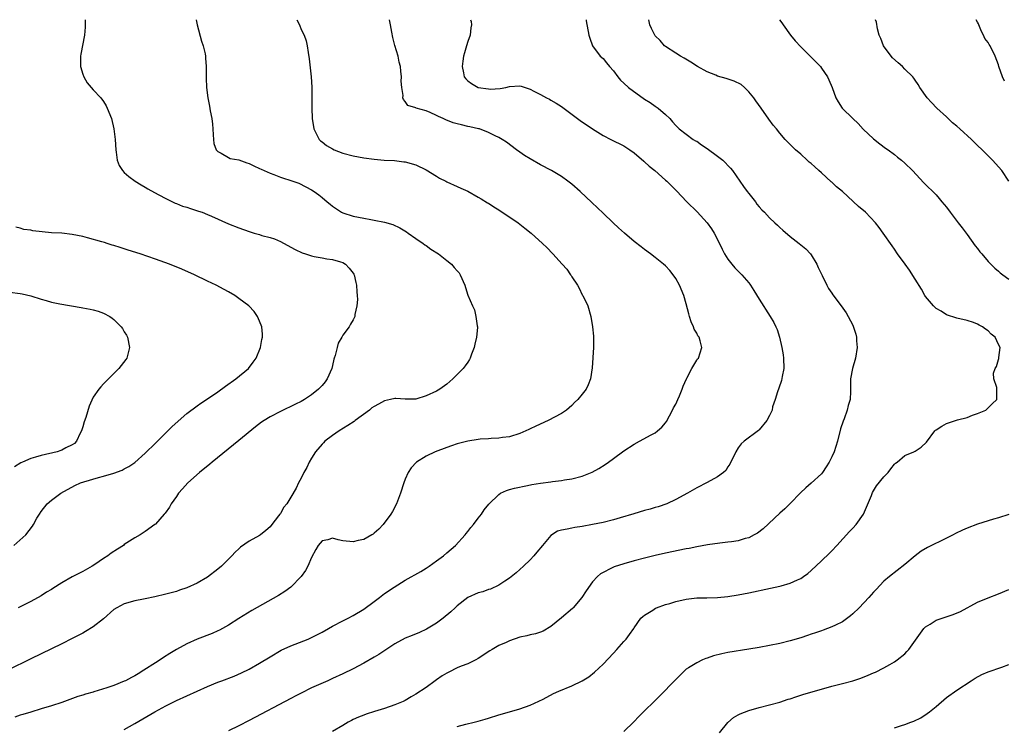
# Model space of a CAD drawing. Units: inches. Extents: x 2511000 to 2514000, y 1506000 to 1509000.
# Drawn here: x 2512669 to 2512858, y 1508864 to 1509000 of the extents above; entities that cross this region are included whole.
import ezdxf

# ---------------------------------------------------------------- set-up
doc = ezdxf.new("R2010")
doc.units = ezdxf.units.IN
doc.header["$MEASUREMENT"] = 0
doc.layers.add('LD25111506_10ft', color=254, linetype='Continuous')

msp = doc.modelspace()

# ---------------------------------------------------------------- linework, layer by layer
at = {"layer": 'LD25111506_10ft'}
for points, elevation in [([(2512702.8, 1509000), (2512703.02, 1508999), (2512703.85, 1508995.85), (2512704.17, 1508995), (2512704.53, 1508993.47), (2512704.61, 1508993), (2512704.62, 1508992.62), (2512704.74, 1508991), (2512704.74, 1508988.74), (2512704.82, 1508987), (2512705.06, 1508985), (2512705.38, 1508983.38), (2512705.52, 1508982.48), (2512705.82, 1508981), (2512705.94, 1508979.94), (2512706, 1508979), (2512706.09, 1508977.91), (2512706.12, 1508977), (2512706.23, 1508976.23), (2512706.68, 1508975), (2512707, 1508974.65), (2512707.62, 1508974.38), (2512709, 1508973.55), (2512709.36, 1508973.36), (2512711, 1508973.05), (2512712.52, 1508972.52), (2512713, 1508972.4), (2512713.9, 1508971.9), (2512715, 1508971.44), (2512715.27, 1508971.27), (2512717, 1508970.5), (2512717.76, 1508970.24), (2512719, 1508969.76), (2512721.4, 1508969), (2512722.56, 1508968.56), (2512723.9, 1508967.9), (2512725, 1508967.3), (2512725.47, 1508967), (2512726.37, 1508966.37), (2512727, 1508965.87), (2512727.99, 1508965), (2512728.56, 1508964.56), (2512729, 1508964.18), (2512730.72, 1508963), (2512731, 1508962.86), (2512733, 1508962.27), (2512735, 1508961.86), (2512736.4, 1508961.6), (2512737, 1508961.5), (2512739, 1508961.11), (2512740.63, 1508960.63), (2512741.98, 1508959.98), (2512743.23, 1508959.23), (2512743.57, 1508959), (2512745, 1508957.98), (2512746.46, 1508957), (2512746.76, 1508956.76), (2512747, 1508956.61), (2512747.93, 1508955.93), (2512749.37, 1508955), (2512751, 1508953.74), (2512751.91, 1508953), (2512752.42, 1508952.42), (2512753, 1508951.72), (2512753.34, 1508951.34), (2512753.57, 1508951), (2512754.43, 1508949), (2512754.56, 1508948.56), (2512755.05, 1508947.05), (2512755.93, 1508945), (2512756.27, 1508944.27), (2512756.58, 1508943), (2512756.8, 1508941.2), (2512756.85, 1508941), (2512756.86, 1508940.86), (2512756.7, 1508939), (2512756.35, 1508937.65), (2512756.22, 1508937), (2512755.72, 1508935.72), (2512755.46, 1508935), (2512755.31, 1508934.69), (2512755, 1508934.22), (2512754.5, 1508933.5), (2512754.11, 1508933), (2512753, 1508931.82), (2512752.14, 1508931), (2512751, 1508930), (2512749.65, 1508929), (2512749, 1508928.64), (2512747, 1508927.72), (2512745, 1508927.08), (2512743, 1508927.06), (2512741.2, 1508927.2), (2512741, 1508927.19), (2512740.13, 1508927), (2512739, 1508926.78), (2512737.84, 1508926.16), (2512737, 1508925.69), (2512736.6, 1508925.4), (2512736.1, 1508925), (2512733.37, 1508923), (2512733.17, 1508922.83), (2512731.98, 1508922.02), (2512730.26, 1508921), (2512729, 1508920.09), (2512727.53, 1508919), (2512727.28, 1508918.72), (2512727, 1508918.44), (2512725.73, 1508917), (2512725, 1508915.75), (2512724.54, 1508915), (2512724.06, 1508913.94), (2512723.5, 1508913), (2512723, 1508911.94), (2512722.47, 1508911), (2512722.01, 1508909.99), (2512721, 1508908.25), (2512720.24, 1508907), (2512719.63, 1508906.37), (2512719, 1508905.14), (2512718.91, 1508905), (2512718.66, 1508904.66), (2512717.37, 1508903), (2512717, 1508902.57), (2512716.17, 1508901.83), (2512715.15, 1508901), (2512715, 1508900.9), (2512713, 1508899.78), (2512711.35, 1508898.65), (2512711, 1508898.36), (2512710.28, 1508897.72), (2512709.63, 1508897), (2512707.67, 1508895), (2512707, 1508894.41), (2512705, 1508892.89), (2512703, 1508891.72), (2512701, 1508890.82), (2512699.62, 1508890.38), (2512699, 1508890.16), (2512697, 1508889.63), (2512694.88, 1508889.12), (2512693, 1508888.72), (2512692.67, 1508888.67), (2512691, 1508888.34), (2512689, 1508887.79), (2512687.53, 1508887), (2512687, 1508886.66), (2512685, 1508884.89), (2512683, 1508883.34), (2512681.55, 1508882.45), (2512681, 1508882.16), (2512680.26, 1508881.74), (2512679, 1508881.12), (2512677, 1508880.09), (2512675, 1508879.09), (2512671, 1508877.19), (2512666.61, 1508875)], 7390), ([(2512722.18, 1509000), (2512722.64, 1508999), (2512723, 1508998.13), (2512723.55, 1508997), (2512723.92, 1508995.92), (2512724.17, 1508995), (2512724.33, 1508993.67), (2512724.51, 1508992.51), (2512724.9, 1508989), (2512725.01, 1508987.01), (2512725.06, 1508983), (2512725.12, 1508981), (2512725.4, 1508979), (2512725.89, 1508978.11), (2512726.45, 1508977), (2512726.73, 1508976.73), (2512727, 1508976.54), (2512727.86, 1508975.86), (2512729, 1508975.16), (2512729.33, 1508975), (2512731, 1508974.36), (2512733, 1508973.83), (2512735, 1508973.46), (2512737, 1508973.18), (2512738.97, 1508973.03), (2512740.92, 1508972.92), (2512742.7, 1508972.7), (2512743, 1508972.66), (2512745, 1508972.1), (2512747, 1508971.14), (2512749, 1508969.91), (2512749.58, 1508969.58), (2512750.77, 1508969), (2512751, 1508968.87), (2512753, 1508967.94), (2512753.66, 1508967.66), (2512755, 1508967.03), (2512757, 1508965.93), (2512757.57, 1508965.57), (2512758.82, 1508964.82), (2512759, 1508964.72), (2512760.03, 1508964.03), (2512761, 1508963.45), (2512764.72, 1508961), (2512765.96, 1508959.96), (2512767.21, 1508959), (2512769.4, 1508957), (2512770.2, 1508956.2), (2512771.36, 1508955), (2512773.14, 1508953), (2512774.06, 1508952.06), (2512774.73, 1508951), (2512774.85, 1508950.85), (2512775, 1508950.59), (2512776.11, 1508949), (2512776.43, 1508948.43), (2512777, 1508947.15), (2512777.1, 1508947), (2512778.05, 1508945), (2512778.64, 1508943), (2512779, 1508941), (2512779.19, 1508939.19), (2512779.18, 1508939), (2512779.14, 1508938.86), (2512779.14, 1508937), (2512778.92, 1508933.08), (2512778.62, 1508931), (2512778.16, 1508929.84), (2512777.73, 1508929), (2512777, 1508928.04), (2512776.14, 1508927), (2512775.55, 1508926.45), (2512775, 1508925.87), (2512774.01, 1508925), (2512773, 1508924.34), (2512770.44, 1508923), (2512768.07, 1508921.93), (2512767, 1508921.37), (2512766.73, 1508921.27), (2512766.19, 1508921), (2512765, 1508920.48), (2512763, 1508919.87), (2512761.7, 1508919.7), (2512761, 1508919.58), (2512759.53, 1508919.53), (2512759, 1508919.47), (2512757.38, 1508919.38), (2512757, 1508919.34), (2512755, 1508919.02), (2512753, 1508918.48), (2512751.87, 1508918.13), (2512751, 1508917.83), (2512748.77, 1508917), (2512747, 1508916.12), (2512745.16, 1508915), (2512744.1, 1508913.9), (2512743.53, 1508913), (2512743, 1508911.73), (2512742.71, 1508911), (2512742.07, 1508909), (2512741.31, 1508907), (2512740.52, 1508905.48), (2512740.24, 1508905), (2512738.74, 1508903), (2512737.91, 1508902.09), (2512737, 1508901.32), (2512736.83, 1508901.17), (2512736.59, 1508901), (2512735, 1508900.16), (2512733.94, 1508899.94), (2512733, 1508899.68), (2512731, 1508899.9), (2512730.07, 1508900.07), (2512729, 1508900.37), (2512728.09, 1508900.09), (2512727, 1508899.84), (2512726.24, 1508899), (2512725.79, 1508898.21), (2512725, 1508896.7), (2512724.25, 1508895), (2512723.83, 1508894.17), (2512722.96, 1508893.04), (2512721.02, 1508890.98), (2512719.87, 1508890.13), (2512718.61, 1508889.39), (2512713.51, 1508886.49), (2512711, 1508884.95), (2512709, 1508883.67), (2512707.29, 1508882.71), (2512707, 1508882.57), (2512705.91, 1508882.09), (2512703, 1508880.98), (2512701, 1508880.09), (2512699, 1508879), (2512697.75, 1508878.25), (2512696.54, 1508877.46), (2512695.91, 1508877), (2512695, 1508876.45), (2512692.77, 1508875), (2512691.65, 1508874.35), (2512691, 1508873.95), (2512690.36, 1508873.64), (2512689.22, 1508873), (2512689, 1508872.89), (2512687, 1508872.1), (2512685.61, 1508871.61), (2512683.13, 1508870.87), (2512683, 1508870.82), (2512681.56, 1508870.44), (2512681, 1508870.24), (2512680.04, 1508869.96), (2512677, 1508868.84), (2512675, 1508868.19), (2512673, 1508867.58), (2512671, 1508866.98), (2512669.49, 1508866.51), (2512669, 1508866.37), (2512667.98, 1508866.02)], 7400), ([(2512681.47, 1509000), (2512681.5, 1508999.5), (2512681.5, 1508999), (2512681.45, 1508998.55), (2512681.33, 1508997), (2512680.64, 1508993.36), (2512680.6, 1508993), (2512680.6, 1508991), (2512681, 1508989.55), (2512681.19, 1508989), (2512681.85, 1508987.85), (2512683, 1508986.5), (2512684.47, 1508985), (2512685, 1508984.28), (2512685.48, 1508983.48), (2512685.72, 1508983), (2512686.51, 1508981), (2512687.01, 1508979), (2512687.21, 1508977), (2512687.34, 1508975), (2512687.43, 1508974.57), (2512687.65, 1508973), (2512688.01, 1508972.01), (2512688.67, 1508971), (2512689, 1508970.66), (2512689.86, 1508969.86), (2512691.07, 1508969), (2512692.25, 1508968.25), (2512693, 1508967.81), (2512693.5, 1508967.5), (2512694.79, 1508966.79), (2512695.64, 1508966.36), (2512697, 1508965.62), (2512698.26, 1508965), (2512698.77, 1508964.77), (2512699, 1508964.69), (2512700.19, 1508964.19), (2512701, 1508963.95), (2512701.7, 1508963.7), (2512703.24, 1508963.24), (2512703.97, 1508963), (2512705, 1508962.6), (2512705.76, 1508962.24), (2512709, 1508960.78), (2512711, 1508960), (2512713, 1508959.3), (2512713.96, 1508959), (2512715, 1508958.7), (2512715.45, 1508958.55), (2512717, 1508958.14), (2512717.89, 1508957.89), (2512719, 1508957.37), (2512721, 1508956.3), (2512721.82, 1508955.82), (2512723.21, 1508955.21), (2512723.84, 1508955), (2512725, 1508954.64), (2512725.47, 1508954.53), (2512727, 1508954.23), (2512727.93, 1508954.07), (2512729, 1508953.94), (2512730.54, 1508953.46), (2512731, 1508953.33), (2512731.53, 1508953), (2512732.24, 1508952.24), (2512733, 1508951.3), (2512733.11, 1508951.11), (2512733.17, 1508951), (2512733.52, 1508949.52), (2512733.62, 1508949), (2512733.69, 1508947.69), (2512733.75, 1508947), (2512733.79, 1508946.21), (2512733.69, 1508945), (2512733.33, 1508943.33), (2512733.31, 1508943), (2512733, 1508942.35), (2512732.47, 1508941.53), (2512732.19, 1508941), (2512731, 1508939.37), (2512730.81, 1508939), (2512730.12, 1508937.88), (2512729.88, 1508937), (2512729.51, 1508935.51), (2512729.33, 1508935), (2512729.25, 1508934.75), (2512729, 1508933.58), (2512728.86, 1508933), (2512727.96, 1508931), (2512727.58, 1508930.42), (2512727, 1508929.73), (2512726.31, 1508929), (2512725, 1508927.92), (2512723.63, 1508927), (2512723, 1508926.65), (2512721.9, 1508926.1), (2512719, 1508924.75), (2512717, 1508923.72), (2512715.87, 1508923), (2512715.35, 1508922.65), (2512714.23, 1508921.77), (2512711, 1508919.13), (2512705.9, 1508915), (2512705.42, 1508914.58), (2512703.43, 1508913), (2512701.18, 1508911), (2512700.16, 1508909.84), (2512699.38, 1508909), (2512699, 1508908.42), (2512697.97, 1508907), (2512697.65, 1508906.35), (2512696.83, 1508905.17), (2512696.67, 1508905), (2512695, 1508903.1), (2512694.89, 1508903), (2512693, 1508901.64), (2512692.05, 1508901), (2512691, 1508900.44), (2512689, 1508899.14), (2512688.83, 1508899), (2512687.7, 1508898.3), (2512686.49, 1508897.51), (2512685.8, 1508897), (2512685, 1508896.48), (2512683.33, 1508895.33), (2512682.82, 1508895), (2512681, 1508893.97), (2512679, 1508892.94), (2512677, 1508891.81), (2512675.27, 1508890.73), (2512675, 1508890.54), (2512674.02, 1508889.98), (2512673, 1508889.31), (2512671, 1508888.19), (2512668.62, 1508887)], 7380), ([(2512689, 1508863.65), (2512691, 1508864.76), (2512694.89, 1508867), (2512697, 1508868.15), (2512699, 1508869.17), (2512701, 1508870.09), (2512705, 1508871.86), (2512707, 1508872.71), (2512707.72, 1508873), (2512710.1, 1508873.9), (2512711.51, 1508874.49), (2512713, 1508875.23), (2512715, 1508876.37), (2512717, 1508877.6), (2512719.16, 1508878.84), (2512721, 1508879.72), (2512724.3, 1508881), (2512725, 1508881.29), (2512727, 1508882.31), (2512728.25, 1508883), (2512729, 1508883.45), (2512731, 1508884.51), (2512731.99, 1508885), (2512733, 1508885.55), (2512735, 1508886.77), (2512737, 1508888.22), (2512738.02, 1508889), (2512739, 1508889.73), (2512740.86, 1508891), (2512743, 1508892.29), (2512745.99, 1508894.01), (2512747, 1508894.62), (2512747.56, 1508895), (2512749, 1508896.01), (2512750.33, 1508897), (2512751, 1508897.57), (2512752.62, 1508899), (2512754.5, 1508901), (2512754.71, 1508901.29), (2512755, 1508901.64), (2512755.59, 1508902.41), (2512756.11, 1508903), (2512757, 1508904.21), (2512757.63, 1508905), (2512758.18, 1508905.82), (2512759.07, 1508906.93), (2512761, 1508908.8), (2512761.29, 1508909), (2512762.44, 1508909.56), (2512763, 1508909.71), (2512763.98, 1508910.02), (2512766.48, 1508910.48), (2512767.33, 1508910.67), (2512769, 1508910.93), (2512771, 1508911.2), (2512771.26, 1508911.26), (2512773, 1508911.46), (2512773.59, 1508911.59), (2512775, 1508911.79), (2512777, 1508912.32), (2512778.93, 1508913.07), (2512780.21, 1508913.79), (2512781.43, 1508914.57), (2512782.06, 1508915), (2512783, 1508915.72), (2512785, 1508917.15), (2512787, 1508918.45), (2512788.02, 1508919), (2512790.25, 1508920.25), (2512791, 1508920.65), (2512791.46, 1508921), (2512792.29, 1508921.71), (2512793, 1508922.57), (2512793.17, 1508922.83), (2512794.35, 1508925), (2512794.57, 1508925.43), (2512795, 1508926.14), (2512795.41, 1508927), (2512795.73, 1508927.73), (2512796.24, 1508929), (2512796.4, 1508929.6), (2512797.03, 1508930.97), (2512797.12, 1508931.12), (2512798.06, 1508933), (2512799, 1508934.56), (2512799.18, 1508934.82), (2512799.32, 1508935), (2512799.97, 1508937), (2512799.68, 1508938.32), (2512799.45, 1508939), (2512799.25, 1508939.25), (2512799, 1508939.79), (2512798.53, 1508940.53), (2512798.42, 1508941), (2512797.94, 1508941.94), (2512797.65, 1508943), (2512797.5, 1508943.5), (2512797, 1508945.42), (2512796.54, 1508947), (2512795.73, 1508949), (2512795, 1508950.26), (2512794.5, 1508951), (2512793.82, 1508951.81), (2512793, 1508952.68), (2512792.64, 1508953), (2512791, 1508954.33), (2512790.13, 1508955), (2512789, 1508955.82), (2512788.33, 1508956.33), (2512787, 1508957.41), (2512785.11, 1508959), (2512784, 1508960), (2512782.92, 1508961), (2512781, 1508962.84), (2512778.85, 1508964.85), (2512776.62, 1508967), (2512775, 1508968.43), (2512774.23, 1508969), (2512773, 1508969.85), (2512771.07, 1508971), (2512769, 1508972.13), (2512767, 1508973.26), (2512765.93, 1508973.93), (2512765, 1508974.54), (2512764.35, 1508975), (2512762.44, 1508976.44), (2512761.63, 1508977), (2512761, 1508977.38), (2512760.29, 1508977.71), (2512759, 1508978.35), (2512757.24, 1508979), (2512757.05, 1508979.05), (2512755.42, 1508979.42), (2512755, 1508979.49), (2512753.79, 1508979.79), (2512753, 1508979.96), (2512752.21, 1508980.21), (2512750.76, 1508980.76), (2512750.26, 1508981), (2512749.38, 1508981.38), (2512749, 1508981.62), (2512747.81, 1508982.19), (2512747, 1508982.5), (2512745.08, 1508983), (2512745, 1508983.04), (2512743.49, 1508983.49), (2512743, 1508984.26), (2512742.66, 1508984.66), (2512742.55, 1508985), (2512742.58, 1508985.42), (2512742.32, 1508987), (2512742.21, 1508988.21), (2512742.26, 1508989), (2512742.12, 1508990.12), (2512742.07, 1508991), (2512741.85, 1508991.85), (2512741.62, 1508993), (2512741.02, 1508995.02), (2512740.58, 1508996.58), (2512740.41, 1508997.59), (2512740.13, 1508999), (2512739.97, 1508999.97), (2512739.96, 1509000)], 7410), ([(2512755.53, 1509000), (2512755.67, 1508999.67), (2512755.74, 1508999), (2512755.59, 1508998.41), (2512755.44, 1508997), (2512755, 1508995.82), (2512754.78, 1508995), (2512754.37, 1508993.63), (2512754.21, 1508993), (2512754.05, 1508992.05), (2512753.91, 1508991), (2512754.2, 1508989.8), (2512754.34, 1508989), (2512754.61, 1508988.61), (2512755, 1508988.23), (2512755.72, 1508987.72), (2512757.01, 1508987), (2512759, 1508986.69), (2512759.32, 1508986.68), (2512761.23, 1508986.77), (2512762.31, 1508987), (2512763, 1508987.17), (2512765, 1508987.29), (2512765.24, 1508987.24), (2512767, 1508986.67), (2512767.73, 1508986.27), (2512769, 1508985.62), (2512770.15, 1508985), (2512770.71, 1508984.71), (2512771, 1508984.53), (2512771.98, 1508983.98), (2512773, 1508983.31), (2512776.64, 1508980.64), (2512779, 1508979.05), (2512781, 1508977.77), (2512782.49, 1508977), (2512785, 1508975.77), (2512786.16, 1508975), (2512787, 1508974.42), (2512788.83, 1508972.83), (2512789, 1508972.7), (2512789.86, 1508971.86), (2512790.95, 1508971), (2512793, 1508969.2), (2512793.25, 1508969), (2512795.11, 1508967.11), (2512797.1, 1508965), (2512799.09, 1508963.09), (2512801.03, 1508961), (2512801.83, 1508959.83), (2512802.35, 1508959), (2512803, 1508957.78), (2512803.89, 1508955.89), (2512804.37, 1508955), (2512805, 1508954.01), (2512805.78, 1508953), (2512806.33, 1508952.33), (2512807, 1508951.68), (2512807.67, 1508951), (2512809, 1508949.45), (2512809.19, 1508949.19), (2512809.33, 1508949), (2512809.96, 1508947.96), (2512811, 1508946.3), (2512813.11, 1508943), (2512813.81, 1508941.81), (2512814.21, 1508941), (2512814.45, 1508940.45), (2512814.93, 1508939), (2512815.39, 1508937), (2512815.62, 1508935.62), (2512815.7, 1508935), (2512815.74, 1508933), (2512815.43, 1508931.43), (2512815.31, 1508930.69), (2512814.78, 1508929.22), (2512814.51, 1508928.51), (2512814.06, 1508927), (2512813.59, 1508925.59), (2512813.48, 1508925), (2512813, 1508923.95), (2512812.5, 1508923), (2512811, 1508921.21), (2512810.9, 1508921.1), (2512808.14, 1508919), (2512807.52, 1508918.48), (2512807, 1508917.75), (2512806.53, 1508917), (2512805.4, 1508914.6), (2512805, 1508914.06), (2512804.59, 1508913.41), (2512804.13, 1508913), (2512803, 1508912.17), (2512801, 1508911.09), (2512799, 1508910.05), (2512797.23, 1508909), (2512795, 1508907.79), (2512793.29, 1508907), (2512791.59, 1508906.41), (2512791, 1508906.25), (2512790.05, 1508905.95), (2512789, 1508905.67), (2512786.93, 1508905.07), (2512784.27, 1508904.27), (2512783, 1508903.91), (2512781, 1508903.4), (2512779, 1508902.99), (2512777, 1508902.63), (2512775.56, 1508902.44), (2512775, 1508902.33), (2512774.1, 1508902.1), (2512773, 1508901.95), (2512772.26, 1508901.74), (2512771, 1508900.91), (2512769.36, 1508899), (2512768.31, 1508897.69), (2512767.73, 1508897), (2512767, 1508896.22), (2512765.74, 1508895), (2512764.28, 1508893.72), (2512763, 1508892.69), (2512762.11, 1508892.11), (2512761, 1508891.34), (2512759.39, 1508890.61), (2512759, 1508890.5), (2512757.9, 1508890.1), (2512757, 1508889.86), (2512755, 1508888.96), (2512753, 1508887.39), (2512752.57, 1508887), (2512751.78, 1508886.22), (2512750.3, 1508885), (2512749, 1508884.05), (2512747.1, 1508882.9), (2512745.72, 1508882.28), (2512744.3, 1508881.7), (2512743, 1508881.2), (2512741, 1508880.11), (2512737.94, 1508878.06), (2512737, 1508877.49), (2512735, 1508876.36), (2512733, 1508875.31), (2512731, 1508874.31), (2512729, 1508873.39), (2512728.08, 1508873), (2512725, 1508871.62), (2512723, 1508870.63), (2512721.94, 1508870.06), (2512721, 1508869.58), (2512713, 1508865.34), (2512711, 1508864.32), (2512709, 1508863.39)], 7420), ([(2512777.73, 1509000), (2512777.77, 1508999.77), (2512778.28, 1508997), (2512778.44, 1508996.44), (2512778.98, 1508995), (2512780.44, 1508993), (2512781, 1508992.52), (2512781.7, 1508991.7), (2512782.25, 1508991), (2512783, 1508990.16), (2512783.84, 1508989), (2512784.37, 1508988.37), (2512785, 1508987.82), (2512785.89, 1508987), (2512789, 1508984.73), (2512790.07, 1508984.07), (2512791, 1508983.38), (2512791.24, 1508983.24), (2512791.57, 1508983), (2512793, 1508981.77), (2512793.82, 1508981), (2512794.38, 1508980.38), (2512795, 1508979.64), (2512795.64, 1508979), (2512798.31, 1508977), (2512798.75, 1508976.75), (2512799, 1508976.63), (2512799.95, 1508975.95), (2512801, 1508975.28), (2512803, 1508973.79), (2512804.01, 1508973), (2512805.49, 1508971.49), (2512805.89, 1508971), (2512807.32, 1508969), (2512807.98, 1508967.98), (2512808.72, 1508967), (2512809, 1508966.61), (2512810.3, 1508965), (2512810.58, 1508964.58), (2512811, 1508964.07), (2512811.5, 1508963.5), (2512812.01, 1508963), (2512813, 1508961.92), (2512814.01, 1508961), (2512814.51, 1508960.51), (2512815, 1508960.09), (2512815.56, 1508959.56), (2512817, 1508958.32), (2512818.73, 1508957), (2512819.95, 1508955.95), (2512820.87, 1508955), (2512821, 1508954.82), (2512822.1, 1508953), (2512822.38, 1508952.38), (2512823.14, 1508950.86), (2512824.04, 1508949), (2512824.36, 1508948.36), (2512825, 1508947.43), (2512825.16, 1508947.16), (2512826.78, 1508945), (2512827.7, 1508943.7), (2512828.14, 1508943), (2512829, 1508941.3), (2512829.1, 1508941.1), (2512829.6, 1508939.6), (2512829.71, 1508939), (2512829.72, 1508938.28), (2512829.85, 1508937), (2512829.54, 1508935), (2512828.94, 1508933), (2512828.56, 1508931), (2512828.55, 1508929.45), (2512828.58, 1508928.58), (2512828.48, 1508927), (2512828.11, 1508925.89), (2512827.94, 1508925), (2512827.32, 1508923.32), (2512827.14, 1508922.86), (2512826.64, 1508921.36), (2512826.04, 1508919), (2512825.45, 1508917), (2512825, 1508915.99), (2512824.47, 1508915), (2512823.89, 1508914.11), (2512823.18, 1508913), (2512823, 1508912.75), (2512821, 1508910.94), (2512819.95, 1508910.05), (2512818.93, 1508909.07), (2512817, 1508907.04), (2512815.96, 1508906.04), (2512815, 1508905.17), (2512811.8, 1508902.2), (2512810.67, 1508901.33), (2512810.08, 1508901), (2512809, 1508900.46), (2512808.29, 1508900.29), (2512807, 1508899.89), (2512805.71, 1508899.71), (2512805, 1508899.59), (2512803.42, 1508899.42), (2512801.09, 1508899.09), (2512799, 1508898.72), (2512797.57, 1508898.42), (2512797, 1508898.32), (2512793, 1508897.48), (2512791, 1508897.03), (2512789, 1508896.53), (2512787, 1508896), (2512785, 1508895.43), (2512783.15, 1508894.85), (2512782.53, 1508894.53), (2512781, 1508893.81), (2512780.49, 1508893.51), (2512779.92, 1508893), (2512779, 1508892.02), (2512777.73, 1508890.27), (2512776.96, 1508889), (2512775.27, 1508887), (2512775.14, 1508886.86), (2512773, 1508885.06), (2512771, 1508883.43), (2512769.5, 1508882.5), (2512769, 1508882.34), (2512768.02, 1508881.98), (2512767, 1508881.82), (2512766.37, 1508881.63), (2512765, 1508881.36), (2512763, 1508880.68), (2512762.36, 1508880.36), (2512761, 1508879.73), (2512759.7, 1508879), (2512759.27, 1508878.73), (2512757, 1508877.25), (2512756.57, 1508877), (2512755, 1508876.23), (2512753.76, 1508875.77), (2512753, 1508875.45), (2512751.34, 1508874.66), (2512751, 1508874.47), (2512750.08, 1508873.92), (2512749, 1508873.15), (2512748.77, 1508873), (2512747, 1508871.72), (2512745, 1508870.4), (2512744.11, 1508869.89), (2512743, 1508869.2), (2512742.6, 1508869), (2512741, 1508868.34), (2512739, 1508867.66), (2512737.07, 1508867.07), (2512735.45, 1508866.55), (2512735, 1508866.39), (2512734.02, 1508865.98), (2512733, 1508865.53), (2512732.66, 1508865.34), (2512732.04, 1508865), (2512731, 1508864.38), (2512729, 1508863.23)], 7430), ([(2512753, 1508864.2), (2512754.65, 1508864.65), (2512756.22, 1508865), (2512757, 1508865.21), (2512758.37, 1508865.63), (2512759, 1508865.79), (2512761, 1508866.43), (2512763, 1508867.02), (2512765, 1508867.57), (2512767, 1508868.28), (2512769.47, 1508869.47), (2512771.47, 1508870.53), (2512772.48, 1508871), (2512775, 1508872.04), (2512777, 1508872.96), (2512778.28, 1508873.72), (2512779.39, 1508874.61), (2512781, 1508876.19), (2512783, 1508878.32), (2512783.65, 1508879), (2512785, 1508880.55), (2512785.46, 1508881), (2512786.1, 1508881.9), (2512786.91, 1508883), (2512787, 1508883.16), (2512788.28, 1508885), (2512788.65, 1508885.35), (2512789, 1508885.59), (2512790.55, 1508886.55), (2512791.09, 1508886.91), (2512791.28, 1508887), (2512793, 1508887.63), (2512793.86, 1508887.86), (2512795, 1508888.23), (2512797, 1508888.66), (2512799, 1508888.9), (2512800.95, 1508888.95), (2512803, 1508888.98), (2512805, 1508889.16), (2512807, 1508889.51), (2512809, 1508889.91), (2512813.22, 1508890.78), (2512815, 1508891.17), (2512815.25, 1508891.25), (2512817, 1508891.72), (2512818.38, 1508892.38), (2512819, 1508892.63), (2512819.55, 1508893), (2512820.39, 1508893.61), (2512821, 1508894.16), (2512823, 1508896.03), (2512824.51, 1508897.49), (2512825, 1508897.97), (2512825.97, 1508899), (2512828.36, 1508901.64), (2512829, 1508902.29), (2512829.64, 1508903), (2512831.05, 1508905), (2512831.65, 1508906.35), (2512832.61, 1508908.61), (2512832.82, 1508909.18), (2512833.59, 1508910.41), (2512835, 1508912.17), (2512835.78, 1508913), (2512836.3, 1508913.7), (2512837, 1508914.58), (2512837.22, 1508914.78), (2512837.51, 1508915), (2512839, 1508916.24), (2512840.76, 1508917), (2512841, 1508917.13), (2512842.14, 1508917.86), (2512843.15, 1508918.85), (2512844.78, 1508921), (2512844.89, 1508921.11), (2512845, 1508921.19), (2512846.09, 1508921.91), (2512847, 1508922.43), (2512849.1, 1508923.1), (2512851, 1508923.57), (2512852.03, 1508924.03), (2512853, 1508924.33), (2512854.58, 1508925), (2512855.78, 1508926.22), (2512856.67, 1508927), (2512856.66, 1508928.66), (2512856.7, 1508929), (2512856.66, 1508929.34), (2512856.12, 1508931), (2512856.07, 1508932.07), (2512856.36, 1508933), (2512856.65, 1508933.35), (2512857, 1508934.74), (2512857.1, 1508934.9), (2512857.09, 1508935), (2512857.07, 1508935.07), (2512857.34, 1508937), (2512857, 1508937.6), (2512856.37, 1508939), (2512855.61, 1508939.61), (2512855, 1508940.2), (2512854.54, 1508940.54), (2512853.96, 1508941), (2512853.32, 1508941.32), (2512853, 1508941.51), (2512852.18, 1508941.82), (2512851, 1508942.22), (2512849, 1508942.65), (2512847, 1508943.3), (2512845.97, 1508943.97), (2512845, 1508944.54), (2512844.49, 1508945), (2512843, 1508946.82), (2512842.88, 1508947), (2512842.22, 1508948.22), (2512841, 1508950.16), (2512839.89, 1508951.89), (2512839.06, 1508953), (2512837.62, 1508955), (2512837, 1508955.92), (2512836.55, 1508956.55), (2512834.87, 1508959), (2512834.08, 1508960.08), (2512833.39, 1508961), (2512831.45, 1508963), (2512830.1, 1508964.1), (2512827, 1508966.97), (2512825.89, 1508967.89), (2512825, 1508968.77), (2512824.86, 1508968.86), (2512823, 1508970.56), (2512822.46, 1508971), (2512821.7, 1508971.7), (2512821, 1508972.39), (2512820.65, 1508972.65), (2512820.23, 1508973), (2512819, 1508974.15), (2512818, 1508975), (2512817.48, 1508975.48), (2512817, 1508976.02), (2512816.5, 1508976.5), (2512816.04, 1508977), (2512815, 1508978.17), (2512814.32, 1508979), (2512813.71, 1508979.71), (2512812.86, 1508980.86), (2512811.38, 1508983), (2512810.39, 1508984.39), (2512809.99, 1508985), (2512809, 1508986.16), (2512808.2, 1508987), (2512807.52, 1508987.52), (2512806.2, 1508988.2), (2512804.69, 1508988.69), (2512803, 1508989.18), (2512802.68, 1508989.32), (2512801, 1508990), (2512799.18, 1508991), (2512797.86, 1508991.86), (2512796.6, 1508992.6), (2512795.88, 1508993), (2512795, 1508993.59), (2512793, 1508994.87), (2512792.84, 1508995), (2512791.98, 1508995.98), (2512791, 1508996.93), (2512790.95, 1508997), (2512790.32, 1508998.32), (2512789.98, 1508999), (2512789.78, 1509000)], 7440), ([(2512814.94, 1509000), (2512815.38, 1508999.38), (2512815.61, 1508999), (2512817.05, 1508997), (2512817.94, 1508995.94), (2512819, 1508994.79), (2512820.84, 1508993), (2512822.78, 1508991), (2512823, 1508990.71), (2512824.16, 1508989), (2512824.43, 1508988.43), (2512825.01, 1508986.99), (2512825.77, 1508985), (2512826.22, 1508984.22), (2512826.98, 1508983), (2512829.01, 1508981), (2512830.07, 1508980.07), (2512831, 1508978.98), (2512833, 1508977.12), (2512834.18, 1508976.18), (2512835.31, 1508975.31), (2512835.78, 1508975), (2512837, 1508974.11), (2512837.59, 1508973.59), (2512838.34, 1508973), (2512839, 1508972.45), (2512840.45, 1508971), (2512842.67, 1508968.67), (2512845, 1508966.33), (2512845.63, 1508965.63), (2512846.13, 1508965), (2512847, 1508963.95), (2512847.71, 1508963), (2512849.25, 1508961), (2512850, 1508960), (2512851, 1508958.72), (2512852.55, 1508956.55), (2512853, 1508956.01), (2512853.42, 1508955.42), (2512853.79, 1508955), (2512855, 1508953.56), (2512856.28, 1508952.28), (2512857, 1508951.68), (2512857.36, 1508951.36), (2512857.82, 1508951), (2512859, 1508950.13)], 7450), ([(2512858.98, 1508969), (2512857.63, 1508971), (2512855.83, 1508973), (2512855, 1508973.82), (2512853.87, 1508975), (2512853, 1508975.83), (2512851.82, 1508977), (2512849.57, 1508979), (2512849, 1508979.53), (2512848.2, 1508980.2), (2512847.34, 1508981), (2512847, 1508981.34), (2512845.15, 1508983), (2512844.12, 1508984.12), (2512843.27, 1508985), (2512841.92, 1508987), (2512841.56, 1508987.56), (2512841, 1508988.36), (2512840.75, 1508988.75), (2512840.57, 1508989), (2512839, 1508990.49), (2512838.53, 1508991), (2512837.7, 1508991.7), (2512836.66, 1508992.66), (2512836.38, 1508993), (2512834.89, 1508995), (2512834.37, 1508996.37), (2512834.08, 1508997), (2512833.75, 1508998.25), (2512833.53, 1508999.53), (2512833.4, 1509000)], 7460), ([(2512858.17, 1508988.17), (2512857.81, 1508989), (2512857.08, 1508991), (2512857, 1508991.31), (2512856.37, 1508993), (2512855.4, 1508995), (2512855.23, 1508995.23), (2512855, 1508995.65), (2512854.4, 1508996.4), (2512854.15, 1508997), (2512853.75, 1508997.75), (2512853.23, 1508999), (2512853.18, 1508999.18), (2512853, 1508999.51), (2512852.7, 1509000)], 7470), ([(2512667.77, 1508899), (2512670.04, 1508901), (2512671.34, 1508902.66), (2512671.55, 1508903), (2512672.21, 1508904.21), (2512672.67, 1508905), (2512673, 1508905.49), (2512674.2, 1508907), (2512675, 1508907.7), (2512676.77, 1508909), (2512679.5, 1508910.5), (2512680.57, 1508911), (2512681.2, 1508911.2), (2512684.05, 1508912.05), (2512685, 1508912.3), (2512687, 1508912.88), (2512688.57, 1508913.43), (2512689, 1508913.68), (2512689.86, 1508914.14), (2512691, 1508914.95), (2512693, 1508916.74), (2512695, 1508918.66), (2512697.39, 1508921), (2512698.19, 1508921.81), (2512701, 1508924.34), (2512703, 1508925.84), (2512703.68, 1508926.32), (2512705, 1508927.13), (2512707, 1508928.49), (2512708.42, 1508929.58), (2512710.42, 1508931), (2512712.85, 1508933), (2512713.78, 1508934.22), (2512714.32, 1508935), (2512715.18, 1508937), (2512715.44, 1508938.56), (2512715.58, 1508939), (2512715.58, 1508939.58), (2512715.42, 1508941), (2512715, 1508942.07), (2512714.59, 1508943), (2512713.93, 1508943.93), (2512712.93, 1508945), (2512711, 1508946.46), (2512710.26, 1508947), (2512709, 1508947.7), (2512708.18, 1508948.18), (2512706.62, 1508949), (2512705, 1508949.77), (2512702.47, 1508951), (2512700.04, 1508952.04), (2512697.71, 1508953), (2512695, 1508953.99), (2512692.07, 1508955), (2512689.73, 1508955.73), (2512689, 1508955.98), (2512688.2, 1508956.2), (2512687, 1508956.62), (2512686.69, 1508956.69), (2512685.71, 1508957), (2512685.16, 1508957.16), (2512684.67, 1508957.33), (2512681.91, 1508958.09), (2512681, 1508958.32), (2512679, 1508958.75), (2512677, 1508958.96), (2512675, 1508959.05), (2512673.21, 1508959.21), (2512671.44, 1508959.44), (2512671, 1508959.55), (2512669.71, 1508959.71), (2512669, 1508959.96), (2512668.16, 1508960.16)], 7370), ([(2512667, 1508947.66), (2512669, 1508947.4), (2512669.34, 1508947.34), (2512671, 1508946.95), (2512673, 1508946.31), (2512673.98, 1508946.02), (2512675, 1508945.75), (2512676.58, 1508945.42), (2512680.73, 1508944.73), (2512681, 1508944.66), (2512682.41, 1508944.41), (2512683, 1508944.27), (2512683.99, 1508943.99), (2512685, 1508943.62), (2512686.19, 1508943), (2512686.67, 1508942.67), (2512687, 1508942.37), (2512688.42, 1508941), (2512688.66, 1508940.66), (2512689, 1508940.04), (2512689.39, 1508939.39), (2512689.58, 1508939), (2512689.99, 1508937), (2512689.45, 1508935), (2512689.26, 1508934.74), (2512687.95, 1508933), (2512685.98, 1508931), (2512685, 1508930.03), (2512684.51, 1508929.49), (2512684.12, 1508929), (2512683, 1508927.47), (2512682.25, 1508925.75), (2512681.6, 1508923.6), (2512681.28, 1508922.72), (2512681, 1508921.78), (2512680.79, 1508921), (2512680.53, 1508920.53), (2512679.79, 1508919), (2512679.41, 1508918.59), (2512679, 1508918.33), (2512677.73, 1508917.73), (2512677, 1508917.31), (2512676.79, 1508917.21), (2512676.09, 1508917), (2512673, 1508916.26), (2512671.92, 1508915.92), (2512671, 1508915.66), (2512669.42, 1508915), (2512669.13, 1508914.87), (2512667.9, 1508914.1)], 7360), ([(2512859, 1508904.9), (2512857, 1508904.29), (2512856.02, 1508904.02), (2512853, 1508903.08), (2512851, 1508902.32), (2512850.09, 1508901.91), (2512848.75, 1508901.25), (2512848.3, 1508901), (2512847, 1508900.36), (2512843.39, 1508898.61), (2512842.13, 1508897.87), (2512841, 1508897), (2512839, 1508895.31), (2512836.03, 1508893), (2512835, 1508892.12), (2512833.49, 1508890.51), (2512833, 1508890.03), (2512832.53, 1508889.47), (2512832.12, 1508889), (2512830.24, 1508887), (2512829, 1508885.83), (2512828.56, 1508885.44), (2512827, 1508884.33), (2512825.68, 1508883.68), (2512825, 1508883.32), (2512823.31, 1508882.69), (2512823, 1508882.6), (2512821.83, 1508882.17), (2512821, 1508881.92), (2512820.32, 1508881.68), (2512819, 1508881.25), (2512817, 1508880.64), (2512815, 1508880.15), (2512813, 1508879.76), (2512811, 1508879.39), (2512809, 1508879.05), (2512805, 1508878.43), (2512803.81, 1508878.19), (2512802.21, 1508877.79), (2512801, 1508877.34), (2512800.73, 1508877.27), (2512800.12, 1508877), (2512799, 1508876.46), (2512797.46, 1508875.46), (2512797, 1508875.19), (2512795.87, 1508874.13), (2512795, 1508873.25), (2512794.89, 1508873.11), (2512791.92, 1508870.08), (2512787.86, 1508866.14), (2512786.9, 1508865.1), (2512785, 1508863.27)], 7450), ([(2512803.4, 1508863), (2512805, 1508864.98), (2512806.07, 1508865.93), (2512807, 1508866.47), (2512807.35, 1508866.65), (2512809, 1508867.3), (2512811, 1508867.83), (2512813, 1508868.33), (2512815, 1508868.9), (2512816.59, 1508869.42), (2512817, 1508869.53), (2512818.09, 1508869.91), (2512819.61, 1508870.39), (2512823, 1508871.38), (2512825, 1508871.92), (2512827, 1508872.43), (2512829, 1508872.97), (2512830.52, 1508873.48), (2512831.96, 1508874.04), (2512833, 1508874.52), (2512833.35, 1508874.65), (2512835, 1508875.47), (2512836.13, 1508876.13), (2512837, 1508876.61), (2512837.55, 1508877), (2512839, 1508878.19), (2512839.42, 1508878.58), (2512839.79, 1508879), (2512842.66, 1508883), (2512843, 1508883.34), (2512843.89, 1508883.89), (2512845, 1508884.6), (2512846.17, 1508885), (2512848.3, 1508885.7), (2512849.68, 1508886.32), (2512853, 1508888.07), (2512855, 1508888.93), (2512857, 1508889.72), (2512859, 1508890.54)], 7460), ([(2512837, 1508863.93), (2512838.38, 1508864.38), (2512839, 1508864.56), (2512840.15, 1508865), (2512840.76, 1508865.24), (2512842.11, 1508865.89), (2512843.33, 1508866.67), (2512843.75, 1508867), (2512845, 1508868.06), (2512847, 1508869.77), (2512849, 1508871.17), (2512851.73, 1508873), (2512852.5, 1508873.5), (2512853.81, 1508874.19), (2512855, 1508874.69), (2512857.63, 1508875.63), (2512859, 1508876.08)], 7470)]:
    msp.add_lwpolyline(points, dxfattribs=dict(at, elevation=elevation))

doc.saveas('drawing.dxf')
